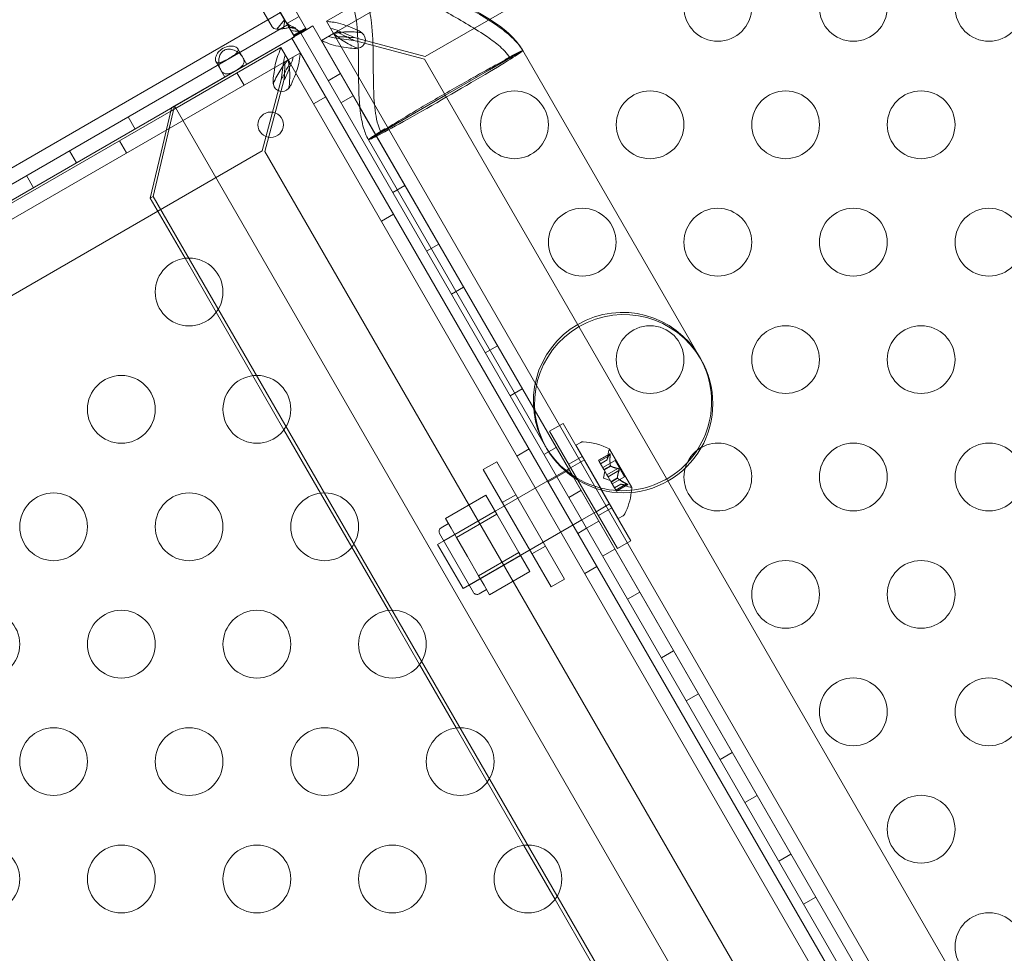
# Model space of a CAD drawing. Extents: x -235 to 501, y 0 to 483.
# Drawn here: x 88 to 96, y 250 to 257 of the extents above; entities that cross this region are included whole.
import ezdxf

# ---------------------------------------------------------------- set-up
doc = ezdxf.new("R2010")
doc.units = 0
doc.header["$MEASUREMENT"] = 0

# ---------------------------------------------------------------- blocks, each defined once
blk = doc.blocks.new('new block')
at = {"color": 0, "linetype": 'Continuous', "lineweight": 0}
for p, q in [((90.2212, 257.0198), (77.1754, 279.6159)), ((77.2655, 279.6679), (90.3113, 257.0718)), ((90.3806, 256.9558), (77.2672, 279.6689)), ((102.5825, 263.8454), (90.675, 256.9706)), ((102.3929, 263.1744), (91.351, 256.7993)), ((90.1741, 257.5214), (90.4707, 257.0078)), ((90.623, 257.0607), (90.8192, 257.174)), ((69.4987, 245.1243), (90.2833, 257.1243)), ((90.3831, 256.9515), (90.2833, 257.1243)), ((90.3302, 257.0431), (90.4202, 257.0951)), ((90.3353, 257.0343), (69.5507, 245.0343)), ((90.3116, 257.0717), (90.2555, 257.003)), ((90.3144, 257.0676), (90.3057, 257.0066)), ((90.3215, 257.0564), (90.3539, 257.0151)), ((90.3317, 257.0391), (90.3873, 257.0148)), ((90.4319, 256.9736), (90.522, 257.0256)), ((90.522, 257.0256), (90.8688, 256.425)), ((90.6228, 257.0606), (90.623, 257.0607)), ((90.6748, 256.9705), (90.6228, 257.0606)), ((90.3429, 257.0198), (90.3566, 257.015)), ((90.3566, 257.015), (90.4023, 256.9989)), ((90.3593, 256.9917), (90.4295, 256.9814)), ((90.3801, 256.9567), (90.4702, 257.0087)), ((90.4202, 256.9787), (90.3806, 256.9558)), ((90.3806, 256.9558), (90.3831, 256.9515)), ((90.3831, 256.9515), (90.4493, 256.9897)), ((90.3873, 256.9442), (90.3831, 256.9515)), ((90.4319, 256.9736), (90.3857, 256.947)), ((90.4259, 256.982), (90.4202, 256.9787)), ((90.4707, 257.0078), (90.4259, 256.982)), ((90.4263, 256.9878), (90.4311, 256.9888)), ((102.4319, 236.189), (90.4319, 256.9736)), ((102.4319, 236.189), (90.4319, 256.9736)), ((90.4493, 256.9897), (90.4621, 256.9971)), ((90.4621, 256.9971), (90.4731, 257.0035)), ((90.4731, 257.0035), (90.4707, 257.0078)), ((90.6745, 256.9694), (90.5845, 256.9174)), ((90.6752, 256.9698), (90.6745, 256.9694)), ((90.6745, 256.9694), (90.6746, 256.9692)), ((90.6746, 256.9692), (102.5494, 236.4014)), ((90.675, 256.9706), (90.6748, 256.9705)), ((90.6748, 256.9705), (90.6752, 256.9698)), ((90.7009, 256.9846), (90.6752, 256.9698)), ((90.6752, 256.9698), (90.69, 256.9441)), ((69.6027, 244.9442), (90.3873, 256.9442)), ((90.3672, 256.9363), (89.5012, 256.4363)), ((90.3857, 256.947), (90.3672, 256.9363)), ((90.3672, 256.9363), (102.3672, 236.1517)), ((90.5845, 256.9174), (90.5844, 256.9174)), ((90.5846, 256.9172), (90.5844, 256.9174)), ((102.4594, 236.3494), (90.5846, 256.9172)), ((90.8234, 256.9195), (90.8551, 256.911)), ((90.8541, 256.9324), (90.8287, 256.9393)), ((91.351, 256.7993), (90.8541, 256.9324)), ((90.8551, 256.911), (91.3457, 256.7796)), ((89.4727, 256.3966), (90.2863, 256.8663)), ((89.9683, 256.8575), (90.005, 256.7938)), ((90.2863, 256.8663), (90.2865, 256.8664)), ((90.3385, 256.7764), (90.2865, 256.8664)), ((90.3396, 256.7761), (90.4297, 256.8281)), ((90.4297, 256.8281), (90.4298, 256.8279)), ((90.4298, 256.8279), (102.3046, 236.2601)), ((92.0707, 256.8435), (91.8257, 256.702)), ((93.3844, 254.5681), (92.0707, 256.8435)), ((90.3383, 256.7762), (69.7705, 244.9014)), ((89.8059, 256.7638), (89.8427, 256.7001)), ((90.0355, 256.7411), (90.005, 256.7938)), ((90.3396, 256.7761), (90.3132, 256.7609)), ((90.3385, 256.7764), (90.3383, 256.7762)), ((90.3537, 256.75), (90.3385, 256.7764)), ((90.3397, 256.7759), (90.3396, 256.7761)), ((102.2146, 236.2081), (90.3397, 256.7759)), ((91.3457, 256.7796), (102.7208, 237.0774)), ((89.8731, 256.6473), (89.8427, 256.7)), ((90.0137, 256.5888), (89.9617, 256.6789)), ((90.635, 256.6218), (90.7251, 256.6738)), ((91.8257, 256.702), (91.5013, 256.5147)), ((90.2886, 256.6275), (90.1487, 256.1052)), ((90.1684, 256.0999), (90.3084, 256.6222)), ((91.5013, 256.5147), (91.1769, 256.3275)), ((90.5271, 256.4513), (90.6172, 256.5033)), ((90.7288, 256.4594), (90.8189, 256.5114)), ((69.7185, 244.9915), (89.4727, 256.3966)), ((89.5012, 256.4363), (89.3443, 255.7683)), ((89.4137, 256.1455), (89.478, 256.4192)), ((89.478, 256.4192), (89.479, 256.4235)), ((89.5012, 256.4363), (89.479, 256.4235)), ((89.5012, 256.4363), (101.5012, 235.6517)), ((90.8688, 256.425), (92.4441, 253.6965)), ((89.2115, 256.2653), (89.1595, 256.3554)), ((91.1769, 256.3275), (90.9319, 256.186)), ((89.1477, 256.0888), (89.0957, 256.1789)), ((90.9319, 256.186), (92.2456, 253.9106)), ((90.1487, 256.1052), (70.4465, 244.7301)), ((88.7785, 256.0153), (88.7265, 256.1054)), ((89.3221, 255.7556), (89.4137, 256.1455)), ((101.5435, 236.3977), (90.1684, 256.0999)), ((88.4615, 255.8323), (88.4095, 255.9224)), ((91.1108, 255.7978), (91.2008, 255.8498)), ((89.3443, 255.7683), (89.3221, 255.7556)), ((89.3221, 255.7556), (89.5785, 255.3115)), ((100.8443, 235.8497), (89.3443, 255.7683)), ((91.0271, 255.5852), (91.1172, 255.6372)), ((91.3608, 255.3648), (91.4508, 255.4168)), ((89.5785, 255.3115), (89.8085, 254.9132)), ((91.5438, 255.0478), (91.6338, 255.0998)), ((89.8085, 254.9132), (90.0785, 254.4454)), ((91.7938, 254.6148), (91.8838, 254.6668)), ((90.0785, 254.4454), (90.3085, 254.0471)), ((91.9768, 254.2978), (92.0669, 254.3498)), ((90.3085, 254.0471), (90.5785, 253.5794)), ((92.2687, 254.0363), (92.3683, 254.0938)), ((92.3683, 254.0938), (92.6521, 253.6024)), ((92.4772, 253.6753), (92.2687, 254.0363)), ((92.0271, 253.8532), (92.1172, 253.9052)), ((92.2268, 253.8648), (92.3169, 253.9168)), ((92.4978, 253.954), (92.4624, 253.9336)), ((92.4624, 253.9336), (92.6539, 253.6019)), ((92.874, 253.6215), (92.7105, 253.9047)), ((92.3184, 253.7061), (92.5249, 253.8253)), ((92.4094, 253.7927), (92.5089, 253.8502)), ((92.6292, 253.8216), (92.7125, 253.8697)), ((92.7105, 253.867), (92.6299, 253.8204)), ((92.7148, 253.8595), (92.6342, 253.8129)), ((92.6918, 253.8246), (92.6436, 253.7967)), ((92.6437, 253.7966), (92.6918, 253.8244)), ((92.6918, 253.8244), (92.7033, 253.883)), ((91.7789, 253.7535), (91.8785, 253.811)), ((91.7789, 253.7535), (92.2789, 252.8875)), ((92.3785, 252.945), (91.8785, 253.811)), ((92.6292, 253.8216), (92.6336, 253.814)), ((92.6682, 253.754), (92.6336, 253.814)), ((92.6605, 253.7674), (92.7523, 253.8203)), ((92.67, 253.751), (92.6682, 253.754)), ((92.7171, 253.7808), (92.6689, 253.753)), ((92.7183, 253.7788), (92.67, 253.751)), ((92.7715, 253.7612), (92.691, 253.7147)), ((92.7523, 253.8203), (92.8218, 253.6999)), ((91.4424, 253.2003), (92.3184, 253.7061)), ((92.2578, 253.6616), (92.3225, 253.699)), ((92.3184, 253.7061), (92.3184, 253.7061)), ((92.3225, 253.699), (92.4126, 253.751)), ((92.3226, 253.6989), (92.4126, 253.7509)), ((92.4441, 253.6965), (102.522, 236.241)), ((92.6655, 253.69), (92.6755, 253.7414)), ((92.6655, 253.69), (92.715, 253.673)), ((92.691, 253.7147), (92.67, 253.751)), ((92.691, 253.7147), (92.6993, 253.7003)), ((92.7202, 253.6641), (92.6993, 253.7003)), ((92.7802, 253.7462), (92.6996, 253.6997)), ((92.7688, 253.6913), (92.7206, 253.6634)), ((92.77, 253.6893), (92.7217, 253.6614)), ((92.73, 253.647), (92.8218, 253.6999)), ((92.7687, 253.1703), (92.4772, 253.6753)), ((92.7217, 253.6614), (92.7202, 253.6641)), ((92.7563, 253.6014), (92.7217, 253.6614)), ((92.7469, 253.6178), (92.795, 253.6456)), ((92.7953, 253.6455), (92.747, 253.6176)), ((92.8369, 253.648), (92.7563, 253.6014)), ((92.8413, 253.6405), (92.7607, 253.5939)), ((92.7613, 253.5928), (92.8446, 253.6408)), ((92.795, 253.6456), (92.8515, 253.6262)), ((90.5785, 253.5794), (90.8085, 253.1811)), ((91.7981, 253.5642), (91.5004, 253.3923)), ((91.8793, 253.4236), (91.7981, 253.5642)), ((91.9195, 253.5099), (92.0191, 253.5674)), ((92.4098, 253.5478), (92.4999, 253.5998)), ((92.6521, 253.6024), (92.8683, 253.2278)), ((92.6539, 253.6019), (92.7749, 253.3923)), ((92.7563, 253.6014), (92.7613, 253.5928)), ((92.6116, 253.4424), (92.7112, 253.4999)), ((92.6281, 253.4138), (92.7277, 253.4713)), ((92.7112, 253.4999), (92.7124, 253.5006)), ((91.8667, 253.4453), (91.4878, 253.2266)), ((91.5004, 253.3923), (91.541, 253.322)), ((91.8793, 253.4236), (91.5816, 253.2517)), ((92.0417, 253.1423), (91.8793, 253.4236)), ((92.5059, 253.3813), (92.596, 253.4333)), ((92.596, 253.4333), (92.6116, 253.4424)), ((92.8103, 253.4127), (92.7749, 253.3923)), ((91.5221, 253.3546), (91.468, 253.3234)), ((91.541, 253.322), (91.5816, 253.2517)), ((91.6299, 252.8756), (92.5059, 253.3813)), ((92.4766, 253.2827), (92.5413, 253.3201)), ((92.5059, 253.3813), (92.5059, 253.3813)), ((92.5413, 253.32), (92.6314, 253.372)), ((91.7066, 252.8477), (91.4566, 253.2807)), ((91.5816, 253.2517), (91.6628, 253.1111)), ((90.8085, 253.1811), (91.0785, 252.7134)), ((91.4424, 253.2003), (91.6299, 252.8756)), ((92.1382, 253.131), (92.2378, 253.1885)), ((92.7687, 253.1703), (92.8683, 253.2278)), ((91.6628, 253.1111), (91.744, 252.9704)), ((92.0542, 253.1206), (91.6753, 252.9018)), ((92.0417, 253.1423), (91.744, 252.9704)), ((92.1228, 253.0017), (92.0417, 253.1423)), ((92.6598, 253.1148), (92.7499, 253.1668)), ((92.5271, 252.9872), (92.6172, 253.0392)), ((91.744, 252.9704), (91.7846, 252.9001)), ((92.1228, 253.0017), (91.8252, 252.8298)), ((91.7846, 252.9001), (91.8252, 252.8298)), ((92.2789, 252.8875), (92.3785, 252.945)), ((91.8034, 252.8675), (91.7493, 252.8362)), ((92.8428, 252.7978), (92.9329, 252.8498)), ((91.0785, 252.7134), (91.3085, 252.3151)), ((93.0928, 252.3648), (93.1829, 252.4168)), ((91.3085, 252.3151), (91.5785, 251.8474)), ((93.2758, 252.0478), (93.3659, 252.0998)), ((91.5785, 251.8474), (91.8085, 251.4491)), ((93.5258, 251.6148), (93.6159, 251.6668)), ((91.8085, 251.4491), (92.0785, 250.9813)), ((93.7088, 251.2978), (93.7989, 251.3498)), ((92.0785, 250.9813), (92.3085, 250.583)), ((93.9588, 250.8648), (94.0489, 250.9168)), ((92.3085, 250.583), (92.5785, 250.1153)), ((94.1419, 250.5478), (94.2319, 250.5998))]:
    blk.add_line(p, q, dxfattribs=at)
for centre, radius in [((93.5094, 257.1626), 0.25), ((94.5094, 257.1626), 0.25), ((95.5094, 257.1626), 0.25), ((92.0094, 256.2966), 0.25), ((93.0094, 256.2966), 0.25), ((94.0094, 256.2966), 0.25), ((95.0094, 256.2966), 0.25), ((90.2106, 256.2968), 0.0938), ((92.5094, 255.4305), 0.25), ((93.5094, 255.4305), 0.25), ((94.5094, 255.4305), 0.25), ((95.5094, 255.4305), 0.25), ((89.6086, 255.0633), 0.25), ((93.0094, 254.5645), 0.25), ((94.0094, 254.5645), 0.25), ((95.0094, 254.5645), 0.25), ((89.1086, 254.1973), 0.25), ((90.1086, 254.1973), 0.25), ((94.5094, 253.6985), 0.25), ((95.5094, 253.6985), 0.25), ((88.6086, 253.3312), 0.25), ((89.6086, 253.3312), 0.25), ((90.6086, 253.3312), 0.25), ((94.0094, 252.8325), 0.25), ((95.0094, 252.8325), 0.25), ((88.1086, 252.4652), 0.25), ((89.1086, 252.4652), 0.25), ((90.1086, 252.4652), 0.25), ((91.1086, 252.4652), 0.25), ((94.5094, 251.9664), 0.25), ((95.5094, 251.9664), 0.25), ((88.6086, 251.5992), 0.25), ((89.6086, 251.5992), 0.25), ((90.6086, 251.5992), 0.25), ((91.6086, 251.5992), 0.25), ((95.0094, 251.1004), 0.25), ((88.1086, 250.7332), 0.25), ((89.1086, 250.7332), 0.25), ((90.1086, 250.7332), 0.25), ((91.1086, 250.7332), 0.25), ((92.1086, 250.7332), 0.25), ((95.5094, 250.2344), 0.25)]:
    blk.add_circle(centre, radius, dxfattribs=at)
for centre, radius, start, end in [((90.8465, 256.9239), 0.0625, -80.4819, 50.78609), ((90.293, 256.6044), 0.0625, 189.21393, 320.78609), ((92.8059, 254.2551), 0.6575, 390.00001, 570.00001), ((92.815, 254.2393), 0.6575, 30.00001, 210.00001), ((92.815, 254.2393), 0.6575, 210.00001, 30.00001), ((92.5134, 253.9269), 0.0313, 86.87029, 120.00001), ((92.4887, 253.4738), 0.4851, 62.92609, 86.87029), ((92.7646, 253.871), 0.0625, 150.00319, 168.9292), ((92.7083, 253.9035), 0.0025, 30.00001, 63.12309), ((92.7083, 253.9035), 0.0025, 330.00319, 30.00001), ((93.5094, 253.6985), 0.25, 165.16339, 119.0048), ((93.5094, 253.6985), 0.25, 120.00001, 165.16339), ((93.5094, 253.6985), 0.25, 119.0048, 120.00001), ((92.8718, 253.6853), 0.0625, 251.07083, 269.99684), ((92.3899, 253.6449), 0.4851, 352.8141, 357.07394), ((92.8718, 253.6203), 0.0025, 30.00001, 89.99684), ((92.8718, 253.6203), 0.0025, 356.87693, 30.00001), ((92.3899, 253.6449), 0.4851, 333.12974, 352.8141), ((92.7947, 253.4398), 0.0313, 300.00001, 333.12974), ((91.4836, 253.2963), 0.0313, 120.00001, 210.00001), ((91.7336, 252.8633), 0.0313, 210.00001, 300.00001)]:
    blk.add_arc(centre, radius, start, end, dxfattribs=at)
at = {"color": 0, "linetype": 'Continuous', "lineweight": 0, "extrusion": (0, 0, -1)}
for centre, major_axis, ratio, start_param, end_param in [((90.3122, 257.0723), (-0.000866, -0.0005), 0.500467, -0.647763, 0), ((91.5013, 256.5147), (0.5694, 0.3288), 0.022593, 0, 3.141593), ((91.5013, 256.5147), (0.5694, 0.3288), 0.022593, -0.680976, 0), ((91.5013, 256.5147), (-0.5694, -0.3288), 0.022593, 0, 0.680976)]:
    blk.add_ellipse(centre, major_axis=major_axis, ratio=ratio, start_param=start_param, end_param=end_param, dxfattribs=at)
at = {"color": 0, "linetype": 'Continuous', "lineweight": 0}
blk.add_ellipse((90.3122, 257.0723), major_axis=(-0.0909, -0.0525), ratio=0.500467, start_param=0, end_param=0.647763, dxfattribs=at)
for points, knots in [([(91.2178, 257.5057), (91.2178, 257.5057), (91.2178, 257.5057), (91.2179, 257.5056), (91.218, 257.5054), (91.2182, 257.505), (91.2184, 257.5047), (91.2199, 257.5022), (91.2212, 257.4999), (91.2253, 257.4933), (91.2282, 257.4889), (91.2549, 257.4501), (91.2847, 257.4197), (91.3791, 257.3371), (91.4499, 257.2914), (91.7151, 257.1291), (91.957, 257.0405), (92.0707, 256.8435)], [0, 0, 0, 0, 0.000061, 0.000061, 0.000549, 0.000549, 0.001526, 0.001526, 0.009339, 0.009339, 0.024968, 0.024968, 0.150706, 0.150706, 0.401225, 0.401225, 1.083568, 1.083568, 1.083568, 1.083568]), ([(91.1234, 257.4513), (91.1234, 257.4513), (91.1234, 257.4513), (91.1234, 257.4512), (91.1234, 257.4512), (91.1234, 257.4512), (91.1234, 257.4512), (91.1234, 257.4512), (91.1234, 257.4512), (91.1235, 257.4511), (91.1235, 257.4511), (91.1236, 257.4509), (91.1237, 257.4508), (91.1239, 257.4504), (91.124, 257.4502), (91.1244, 257.4495), (91.1247, 257.4491), (91.1255, 257.4477), (91.126, 257.4468), (91.128, 257.4434), (91.1295, 257.441), (91.1394, 257.4253), (91.1484, 257.4125), (91.2472, 257.2854), (91.3772, 257.2067), (91.601, 257.0728), (91.7022, 257.0171), (91.8297, 256.9311), (91.861, 256.9085), (91.923, 256.8563), (91.955, 256.8259), (91.9763, 256.789)], [0, 0, 0, 0, 0.000016, 0.000016, 0.000028, 0.000028, 0.000052, 0.000052, 0.000101, 0.000101, 0.000296, 0.000296, 0.000687, 0.000687, 0.001468, 0.001468, 0.003031, 0.003031, 0.006156, 0.006156, 0.014911, 0.014911, 0.06166, 0.06166, 0.497891, 0.497891, 0.843885, 0.843885, 0.959291, 0.959291, 1.087171, 1.087171, 1.087171, 1.087171]), ([(91.3005, 257.4062), (91.3386, 257.3708), (91.3807, 257.3396), (91.4873, 257.2671), (91.5535, 257.2279), (91.7089, 257.1367), (91.7989, 257.0854), (91.9206, 256.9999), (91.9568, 256.9722), (92.0208, 256.9123), (92.0496, 256.8801), (92.0707, 256.8435)], [0.1297721, 0.1297721, 0.1297721, 0.1297721, 0.2858933, 0.2858933, 0.5163401, 0.5163401, 0.8264423, 0.8264423, 0.9625098, 0.9625098, 1.0892806, 1.0892806, 1.0892806, 1.0892806]), ([(90.9319, 256.186), (90.9159, 256.2136), (90.9044, 256.2438), (90.884, 256.3146), (90.8768, 256.3561), (90.8618, 256.4804), (90.8599, 256.564), (90.8575, 256.7693), (90.8599, 256.8917), (90.8418, 257.0797), (90.8314, 257.1473), (90.8033, 257.2185), (90.7995, 257.2272), (90.7922, 257.2422), (90.7889, 257.2486), (90.7852, 257.255), (90.785, 257.2553), (90.7848, 257.2557), (90.7848, 257.2557), (90.7848, 257.2558)], [0, 0, 0, 0, 0.095645, 0.095645, 0.221072, 0.221072, 0.471106, 0.471106, 0.837036, 0.837036, 1.037895, 1.037895, 1.066468, 1.066468, 1.087894, 1.087894, 1.088898, 1.088898, 1.089046, 1.089046, 1.089046, 1.089046]), ([(91.0263, 256.2405), (91.0162, 256.2579), (91.0088, 256.2769), (90.9942, 256.3238), (90.9884, 256.3523), (90.9747, 256.442), (90.9714, 256.504), (90.9647, 256.7268), (90.9724, 256.8888), (90.9479, 257.1026), (90.9386, 257.1564), (90.9158, 257.2306), (90.9076, 257.2527), (90.8948, 257.2806), (90.8917, 257.287), (90.886, 257.2981), (90.8834, 257.3028), (90.8803, 257.3083), (90.8798, 257.3092), (90.8793, 257.3101), (90.8793, 257.3101), (90.8792, 257.3102), (90.8792, 257.3102), (90.8792, 257.3102), (90.8792, 257.3102), (90.8792, 257.3103)], [0, 0, 0, 0, 0.06038, 0.06038, 0.147239, 0.147239, 0.332681, 0.332681, 0.816002, 0.816002, 0.978359, 0.978359, 1.048796, 1.048796, 1.070191, 1.070191, 1.086236, 1.086236, 1.089244, 1.089244, 1.089385, 1.089385, 1.089478, 1.089478, 1.089502, 1.089502, 1.089502, 1.089502]), ([(91.0263, 256.2405), (91.0162, 256.2579), (91.0088, 256.2769), (90.9942, 256.3238), (90.9884, 256.3523), (90.9747, 256.442), (90.9714, 256.504), (90.9647, 256.7268), (90.9724, 256.8888), (90.9479, 257.1026), (90.9386, 257.1564), (90.9158, 257.2306), (90.9076, 257.2527), (90.8948, 257.2806), (90.8917, 257.287), (90.886, 257.2981), (90.8834, 257.3028), (90.8803, 257.3083), (90.8798, 257.3092), (90.8793, 257.3101), (90.8793, 257.3101), (90.8792, 257.3102), (90.8792, 257.3102), (90.8792, 257.3102), (90.8792, 257.3102), (90.8792, 257.3103)], [0, 0, 0, 0, 0.06038, 0.06038, 0.147239, 0.147239, 0.332681, 0.332681, 0.816002, 0.816002, 0.978359, 0.978359, 1.048796, 1.048796, 1.070191, 1.070191, 1.086236, 1.086236, 1.089244, 1.089244, 1.089385, 1.089385, 1.089478, 1.089478, 1.089502, 1.089502, 1.089502, 1.089502]), ([(90.3144, 257.0676), (90.314, 257.0683), (90.3135, 257.0689), (90.3125, 257.0703), (90.3121, 257.071), (90.3116, 257.0717)], [0, 0, 0, 0, 0.00702084, 0.00702084, 0.01404171, 0.01404171, 0.01404171, 0.01404171]), ([(90.3215, 257.0564), (90.3203, 257.0582), (90.3191, 257.0601), (90.3168, 257.0639), (90.3156, 257.0657), (90.3144, 257.0676)], [0, 0, 0, 0, 0.01942318, 0.01942318, 0.03884653, 0.03884653, 0.03884653, 0.03884653]), ([(90.3317, 257.0391), (90.33, 257.042), (90.3283, 257.0449), (90.3249, 257.0506), (90.3232, 257.0535), (90.3215, 257.0564)], [0, 0, 0, 0, 0.02951761, 0.02951761, 0.05903564, 0.05903564, 0.05903564, 0.05903564]), ([(90.3243, 257.0527), (90.3299, 257.0457), (90.3369, 257.0395), (90.3489, 257.032), (90.3531, 257.0298), (90.3576, 257.0278)], [0, 0, 0, 0, 0.03085154, 0.03085154, 0.0462651, 0.0462651, 0.0462651, 0.0462651]), ([(90.3429, 257.0198), (90.3411, 257.023), (90.3392, 257.0263), (90.3355, 257.0327), (90.3336, 257.0359), (90.3317, 257.0391)], [0, 0, 0, 0, 0.03270208, 0.03270208, 0.06540538, 0.06540538, 0.06540538, 0.06540538]), ([(90.623, 257.0607), (90.6238, 257.0612), (90.628, 257.0604), (90.647, 257.0566), (90.6629, 257.0542), (90.6691, 257.0536)], [0, 0, 0, 0, 0.149754, 0.149754, 0.3741363, 0.3741363, 0.3741363, 0.3741363]), ([(90.6691, 257.0536), (90.6826, 257.0523), (90.6969, 257.0498), (90.7341, 257.0407), (90.7578, 257.0329), (90.8044, 257.0151), (90.8269, 257.0055), (90.8499, 256.9954)], [0, 0, 0, 0, 0.1446298, 0.1446298, 0.3618504, 0.3618504, 0.5551182, 0.5551182, 0.5551182, 0.5551182]), ([(90.2555, 257.003), (90.2628, 257.0019), (90.2708, 257.0017), (90.2878, 257.0029), (90.2966, 257.0044), (90.3057, 257.0066)], [0, 0, 0, 0, 0.073509, 0.073509, 0.147018, 0.147018, 0.147018, 0.147018]), ([(90.3057, 257.0066), (90.3138, 257.0071), (90.322, 257.0081), (90.3382, 257.011), (90.3462, 257.0129), (90.3539, 257.0151)], [0, 0, 0, 0, 0.0627509, 0.0627509, 0.1255019, 0.1255019, 0.1255019, 0.1255019]), ([(90.3593, 256.9917), (90.3566, 256.9964), (90.3539, 257.0011), (90.3497, 257.0082), (90.3482, 257.0107), (90.3468, 257.0132)], [0, 0, 0, 0, 0.04783684, 0.04783684, 0.07312386, 0.07312386, 0.07312386, 0.07312386]), ([(90.3539, 257.0151), (90.3597, 257.0148), (90.3655, 257.0147), (90.3766, 257.0146), (90.3821, 257.0147), (90.3873, 257.0148)], [0, 0, 0, 0, 0.04779183, 0.04779183, 0.09558366, 0.09558366, 0.09558366, 0.09558366]), ([(90.3689, 256.9758), (90.3673, 256.9784), (90.3657, 256.9811), (90.3625, 256.9864), (90.3609, 256.989), (90.3593, 256.9917)], [0, 0, 0, 0, 0.02744624, 0.02744624, 0.05489267, 0.05489267, 0.05489267, 0.05489267]), ([(90.3806, 256.9558), (90.3787, 256.9591), (90.3767, 256.9625), (90.3728, 256.9691), (90.3708, 256.9725), (90.3689, 256.9758)], [0, 0, 0, 0, 0.03451421, 0.03451421, 0.06902849, 0.06902849, 0.06902849, 0.06902849]), ([(90.3873, 257.0148), (90.3898, 257.0122), (90.3923, 257.0095), (90.3973, 257.0042), (90.3998, 257.0015), (90.4023, 256.9989)], [0, 0, 0, 0, 0.03340076, 0.03340076, 0.0668015, 0.0668015, 0.0668015, 0.0668015]), ([(90.3903, 256.9872), (90.3966, 256.9862), (90.4031, 256.986), (90.4154, 256.9864), (90.4213, 256.9871), (90.4282, 256.9883), (90.4297, 256.9885), (90.4311, 256.9888)], [0, 0, 0, 0, 0.01914202, 0.01914202, 0.03771816, 0.03771816, 0.04296574, 0.04296574, 0.04296574, 0.04296574]), ([(90.4023, 256.9989), (90.407, 256.9959), (90.4116, 256.993), (90.4206, 256.9872), (90.4251, 256.9843), (90.4295, 256.9814)], [0, 0, 0, 0, 0.0523773, 0.0523773, 0.1047546, 0.1047546, 0.1047546, 0.1047546]), ([(90.4263, 256.9878), (90.4312, 256.9889), (90.4356, 256.9901), (90.4424, 256.9924), (90.4451, 256.9935), (90.4486, 256.9951), (90.4496, 256.9956), (90.4498, 256.9957), (90.4498, 256.9957), (90.4498, 256.9957)], [0, 0, 0, 0, 0.01797103, 0.01797103, 0.03517292, 0.03517292, 0.0523187, 0.0523187, 0.05396385, 0.05396385, 0.05396385, 0.05396385]), ([(90.4295, 256.9814), (90.4355, 256.9836), (90.441, 256.9859), (90.4507, 256.9903), (90.4549, 256.9925), (90.4585, 256.9946)], [0, 0, 0, 0, 0.0631637, 0.0631637, 0.1263274, 0.1263274, 0.1263274, 0.1263274]), ([(90.4585, 256.9946), (90.4631, 256.9977), (90.4665, 257.0005), (90.4706, 257.005), (90.4712, 257.0068), (90.4707, 257.0078)], [0, 0, 0, 0, 0.0848204, 0.0848204, 0.1696408, 0.1696408, 0.1696408, 0.1696408]), ([(90.6372, 256.9479), (90.6504, 256.9442), (90.6645, 256.941), (90.7013, 256.9339), (90.7247, 256.9305), (90.7733, 256.9246), (90.7983, 256.9221), (90.8234, 256.9195)], [0, 0, 0, 0, 0.1279293, 0.1279293, 0.3200145, 0.3200145, 0.5121004, 0.5121004, 0.5121004, 0.5121004]), ([(90.8287, 256.9393), (90.8133, 256.9461), (90.7981, 256.953), (90.7601, 256.9697), (90.7377, 256.9792), (90.6942, 256.9957), (90.6732, 257.0027), (90.6533, 257.0078)], [0, 0, 0, 0, 0.1279293, 0.1279293, 0.3200145, 0.3200145, 0.5121004, 0.5121004, 0.5121004, 0.5121004]), ([(90.6746, 256.9692), (90.675, 256.9686), (90.6765, 256.9673), (90.6817, 256.9635), (90.6852, 256.9609), (90.6957, 256.9531), (90.7022, 256.9478), (90.7054, 256.945)], [0, 0, 0, 0, 0.0539862, 0.0539862, 0.1094544, 0.1094544, 0.1955307, 0.1955307, 0.1955307, 0.1955307]), ([(90.7138, 256.9762), (90.7085, 256.9752), (90.6971, 256.9735), (90.6842, 256.972), (90.6811, 256.9717), (90.6768, 256.9712), (90.6755, 256.9709), (90.675, 256.9706)], [0, 0, 0, 0, 0.04684094, 0.04684094, 0.06552184, 0.06552184, 0.08288703, 0.08288703, 0.08288703, 0.08288703]), ([(90.7735, 256.9435), (90.7688, 256.9458), (90.7641, 256.9482), (90.7387, 256.9613), (90.7191, 256.9724), (90.7009, 256.9846)], [0.1416776, 0.1416776, 0.1416776, 0.1416776, 0.1824487, 0.1824487, 0.3648974, 0.3648974, 0.3648974, 0.3648974]), ([(90.8511, 256.9795), (90.8428, 256.9801), (90.8344, 256.9807), (90.8063, 256.9821), (90.7869, 256.9825), (90.7493, 256.9811), (90.7312, 256.9794), (90.7138, 256.9762)], [0.0381523, 0.0381523, 0.0381523, 0.0381523, 0.1028866, 0.1028866, 0.2574126, 0.2574126, 0.4119394, 0.4119394, 0.4119394, 0.4119394]), ([(90.8584, 256.9916), (90.861, 256.9905), (90.8665, 256.9879), (90.8793, 256.9788), (90.8836, 256.9746), (90.886, 256.9723)], [0, 0, 0, 0, 0.02160138, 0.02160138, 0.04103073, 0.04103073, 0.04103073, 0.04103073]), ([(90.886, 256.9723), (90.8844, 256.9733), (90.8814, 256.9749), (90.8724, 256.9778), (90.8682, 256.9782), (90.866, 256.9784)], [0, 0, 0, 0, 0.01410036, 0.01410036, 0.02968549, 0.02968549, 0.02968549, 0.02968549]), ([(89.8059, 256.7638), (89.8041, 256.7668), (89.8028, 256.7707), (89.8018, 256.7807), (89.8022, 256.7864), (89.8053, 256.7999), (89.8085, 256.808), (89.8193, 256.8265), (89.8277, 256.8366), (89.8515, 256.857), (89.8673, 256.8659), (89.8965, 256.8755), (89.9091, 256.8775), (89.9309, 256.8772), (89.9399, 256.8756), (89.9531, 256.8708), (89.9582, 256.8681), (89.9656, 256.8617), (89.9681, 256.8584), (89.971, 256.8513), (89.9713, 256.8477), (89.97, 256.8406), (89.9686, 256.8372), (89.9665, 256.834)], [0, 0, 0, 0, 0.037575, 0.037575, 0.0785573, 0.0785573, 0.132871, 0.132871, 0.201886, 0.201886, 0.2884301, 0.2884301, 0.354633, 0.354633, 0.4113156, 0.4113156, 0.4542034, 0.4542034, 0.49116, 0.49116, 0.5279795, 0.5279795, 0.5625368, 0.5625368, 0.5625368, 0.5625368]), ([(90.628, 256.9003), (90.6224, 256.9029), (90.6077, 256.9087), (90.5896, 256.9148), (90.5855, 256.9162), (90.5847, 256.917)], [0, 0, 0, 0, 0.0660442, 0.0660442, 0.1087695, 0.1087695, 0.1087695, 0.1087695]), ([(90.823, 256.8593), (90.8042, 256.8613), (90.7858, 256.8634), (90.7407, 256.8695), (90.7151, 256.8738), (90.6679, 256.885), (90.6466, 256.8918), (90.628, 256.9003)], [0, 0, 0, 0, 0.1446298, 0.1446298, 0.3618504, 0.3618504, 0.579072, 0.579072, 0.579072, 0.579072]), ([(90.69, 256.9441), (90.7119, 256.9456), (90.7345, 256.9454), (90.763, 256.9441), (90.7683, 256.9438), (90.7735, 256.9435)], [0, 0, 0, 0, 0.1824487, 0.1824487, 0.2232198, 0.2232198, 0.2232198, 0.2232198]), ([(90.7054, 256.945), (90.7144, 256.9373), (90.7239, 256.9301), (90.7493, 256.9127), (90.7656, 256.903), (90.8, 256.8844), (90.8179, 256.8756), (90.8361, 256.8669)], [0, 0, 0, 0, 0.1028866, 0.1028866, 0.2574126, 0.2574126, 0.4119394, 0.4119394, 0.4119394, 0.4119394]), ([(89.8427, 256.7001), (89.8468, 256.6929), (89.8516, 256.6868), (89.8624, 256.6775), (89.8684, 256.6743), (89.8838, 256.6704), (89.8931, 256.6711), (89.9105, 256.6757), (89.9186, 256.6789), (89.9375, 256.6877), (89.9457, 256.6923), (89.9557, 256.698), (89.9631, 256.7023), (89.9775, 256.7118), (89.9828, 256.7156), (89.9929, 256.7236), (89.9975, 256.7279), (90.0069, 256.7386), (90.0109, 256.7454), (90.0152, 256.7617), (90.0145, 256.7711), (90.0074, 256.7914), (90.0005, 256.8024), (89.9824, 256.8221), (89.9721, 256.8308), (89.9481, 256.8453), (89.9354, 256.8505), (89.9127, 256.8553), (89.9024, 256.8559), (89.8832, 256.8531), (89.8746, 256.8502), (89.8618, 256.8428), (89.8574, 256.8394), (89.8494, 256.8317), (89.8458, 256.8274), (89.8379, 256.8154), (89.8342, 256.8072), (89.8285, 256.7882), (89.8269, 256.7766), (89.8267, 256.7526), (89.8282, 256.7411), (89.8322, 256.7248), (89.8339, 256.7193), (89.8379, 256.7091), (89.8402, 256.7044), (89.8427, 256.7001)], [0, 0, 0, 0, 0.08968, 0.08968, 0.180339, 0.180339, 0.301561, 0.301561, 0.393372, 0.393372, 0.499569, 0.499569, 0.598898, 0.598898, 0.665716, 0.665716, 0.740362, 0.740362, 0.853057, 0.853057, 0.988073, 0.988073, 1.135025, 1.135025, 1.262031, 1.262031, 1.387412, 1.387412, 1.485179, 1.485179, 1.572199, 1.572199, 1.625541, 1.625541, 1.678542, 1.678542, 1.764098, 1.764098, 1.871318, 1.871318, 1.97755, 1.97755, 2.035941, 2.035941, 2.094139, 2.094139, 2.094139, 2.094139]), ([(89.9665, 256.834), (89.9658, 256.833), (89.9651, 256.832), (89.9599, 256.8251), (89.9534, 256.8192), (89.9351, 256.8056), (89.9225, 256.7977), (89.8952, 256.7815), (89.8812, 256.7737), (89.8577, 256.7621), (89.8479, 256.7579), (89.8348, 256.7544), (89.8308, 256.7537), (89.8272, 256.7536)], [0.5625368, 0.5625368, 0.5625368, 0.5625368, 0.5729616, 0.5729616, 0.636578, 0.636578, 0.7192508, 0.7192508, 0.8047104, 0.8047104, 0.8755194, 0.8755194, 0.9107242, 0.9107242, 0.9107242, 0.9107242]), ([(90.2284, 256.6279), (90.2304, 256.6467), (90.2325, 256.6651), (90.2386, 256.7101), (90.2429, 256.7357), (90.2541, 256.783), (90.2609, 256.8043), (90.2694, 256.8229)], [0, 0, 0, 0, 0.1446298, 0.1446298, 0.3618504, 0.3618504, 0.579072, 0.579072, 0.579072, 0.579072]), ([(90.2694, 256.8229), (90.272, 256.8285), (90.2778, 256.8432), (90.284, 256.8617), (90.2855, 256.8658), (90.2863, 256.8663)], [0, 0, 0, 0, 0.0660442, 0.0660442, 0.1114006, 0.1114006, 0.1114006, 0.1114006]), ([(90.317, 256.8137), (90.3133, 256.8004), (90.3101, 256.7864), (90.303, 256.7496), (90.2996, 256.7262), (90.2937, 256.6775), (90.2912, 256.6526), (90.2886, 256.6275)], [0, 0, 0, 0, 0.1279293, 0.1279293, 0.3200145, 0.3200145, 0.5121004, 0.5121004, 0.5121004, 0.5121004]), ([(90.4298, 256.8279), (90.4303, 256.8271), (90.4295, 256.8228), (90.4257, 256.8039), (90.4233, 256.788), (90.4227, 256.7818)], [0, 0, 0, 0, 0.149754, 0.149754, 0.3741363, 0.3741363, 0.3741363, 0.3741363]), ([(90.8565, 256.8622), (90.8533, 256.8614), (90.8474, 256.86), (90.8318, 256.8585), (90.8258, 256.859), (90.823, 256.8593)], [0, 0, 0, 0, 0.02495386, 0.02495386, 0.05269733, 0.05269733, 0.05269733, 0.05269733]), ([(90.8361, 256.8669), (90.8381, 256.866), (90.842, 256.8643), (90.8512, 256.8622), (90.8546, 256.8622), (90.8565, 256.8622)], [0, 0, 0, 0, 0.0166304, 0.0166304, 0.03167646, 0.03167646, 0.03167646, 0.03167646]), ([(92.0707, 256.8435), (92.07, 256.8447), (92.0614, 256.8414), (92.0291, 256.8259), (92.0055, 256.8138), (91.964, 256.7917), (91.9519, 256.7852), (91.939, 256.7783)], [-0.6358842, -0.6358842, -0.6358842, -0.6358842, -0.4466152, -0.4466152, -0.2573219, -0.2573219, -0.1873599, -0.1873599, -0.1873599, -0.1873599]), ([(89.8272, 256.7536), (89.825, 256.7535), (89.8229, 256.7535), (89.8177, 256.7543), (89.8147, 256.7554), (89.8096, 256.7588), (89.8075, 256.761), (89.8059, 256.7638)], [0.91072424, 0.91072424, 0.91072424, 0.91072424, 0.93192115, 0.93192115, 0.96849365, 0.96849365, 1.00273775, 1.00273775, 1.00273775, 1.00273775]), ([(90.3141, 256.7454), (90.3065, 256.7365), (90.2992, 256.7269), (90.2818, 256.7016), (90.2721, 256.6853), (90.2535, 256.6508), (90.2447, 256.633), (90.236, 256.6147)], [0, 0, 0, 0, 0.1028866, 0.1028866, 0.2574126, 0.2574126, 0.4119394, 0.4119394, 0.4119394, 0.4119394]), ([(90.2886, 256.6275), (90.2988, 256.6492), (90.3089, 256.6706), (90.3304, 256.7121), (90.3415, 256.7318), (90.3537, 256.75)], [0, 0, 0, 0, 0.1824487, 0.1824487, 0.3648974, 0.3648974, 0.3648974, 0.3648974]), ([(90.3084, 256.6222), (90.3153, 256.6375), (90.3221, 256.6528), (90.3388, 256.6908), (90.3483, 256.7131), (90.3648, 256.7567), (90.3718, 256.7776), (90.3769, 256.7976)], [0, 0, 0, 0, 0.1279293, 0.1279293, 0.3200145, 0.3200145, 0.5121004, 0.5121004, 0.5121004, 0.5121004]), ([(90.3132, 256.7609), (90.3147, 256.739), (90.3145, 256.7164), (90.3123, 256.6697), (90.3104, 256.6461), (90.3084, 256.6222)], [0, 0, 0, 0, 0.1824487, 0.1824487, 0.3648974, 0.3648974, 0.3648974, 0.3648974]), ([(90.3383, 256.7762), (90.3377, 256.7759), (90.3364, 256.7744), (90.3326, 256.7692), (90.3301, 256.7657), (90.3222, 256.7552), (90.3169, 256.7487), (90.3141, 256.7454)], [0, 0, 0, 0, 0.0539862, 0.0539862, 0.1094544, 0.1094544, 0.1955307, 0.1955307, 0.1955307, 0.1955307]), ([(90.3453, 256.7371), (90.3443, 256.7423), (90.3426, 256.7538), (90.3411, 256.7667), (90.3408, 256.7698), (90.3403, 256.7741), (90.34, 256.7754), (90.3397, 256.7759)], [0, 0, 0, 0, 0.04684094, 0.04684094, 0.06552184, 0.06552184, 0.08288703, 0.08288703, 0.08288703, 0.08288703]), ([(90.3475, 256.5849), (90.3486, 256.5983), (90.3495, 256.6116), (90.3512, 256.6446), (90.3516, 256.6639), (90.3503, 256.7016), (90.3485, 256.7197), (90.3453, 256.7371)], [0, 0, 0, 0, 0.1028866, 0.1028866, 0.2574126, 0.2574126, 0.4119394, 0.4119394, 0.4119394, 0.4119394]), ([(90.4227, 256.7818), (90.4215, 256.7682), (90.4189, 256.754), (90.4098, 256.7167), (90.402, 256.6931), (90.3831, 256.6437), (90.3722, 256.6183), (90.3607, 256.5925)], [0, 0, 0, 0, 0.1446298, 0.1446298, 0.3618504, 0.3618504, 0.579072, 0.579072, 0.579072, 0.579072]), ([(91.7667, 256.6798), (91.8046, 256.7008), (91.8386, 256.7195), (91.8967, 256.7509), (91.9205, 256.7635), (91.9626, 256.7848), (91.9755, 256.7904), (91.9763, 256.789)], [-0.5305347, -0.5305347, -0.5305347, -0.5305347, -0.3723395, -0.3723395, -0.2141329, -0.2141329, 0, 0, 0, 0]), ([(91.4951, 256.5255), (91.5432, 256.5532), (91.5911, 256.5807), (91.6832, 256.633), (91.7269, 256.6576), (91.7667, 256.6798)], [-0.3330539, -0.3330539, -0.3330539, -0.3330539, -0.166522, -0.166522, 0, 0, 0, 0]), ([(90.2313, 256.5944), (90.2305, 256.5976), (90.2291, 256.6035), (90.2276, 256.619), (90.2281, 256.6251), (90.2284, 256.6279)], [0, 0, 0, 0, 0.02495386, 0.02495386, 0.05269733, 0.05269733, 0.05269733, 0.05269733]), ([(90.236, 256.6147), (90.2351, 256.6128), (90.2334, 256.6089), (90.2313, 256.5996), (90.2313, 256.5963), (90.2313, 256.5944)], [0, 0, 0, 0, 0.0166304, 0.0166304, 0.03167646, 0.03167646, 0.03167646, 0.03167646]), ([(90.3607, 256.5925), (90.3596, 256.5899), (90.357, 256.5844), (90.3479, 256.5716), (90.3438, 256.5672), (90.3414, 256.5649)], [0, 0, 0, 0, 0.02160138, 0.02160138, 0.04103073, 0.04103073, 0.04103073, 0.04103073]), ([(90.3414, 256.5649), (90.3424, 256.5665), (90.3441, 256.5694), (90.3469, 256.5785), (90.3473, 256.5827), (90.3475, 256.5849)], [0, 0, 0, 0, 0.01410036, 0.01410036, 0.02968549, 0.02968549, 0.02968549, 0.02968549]), ([(91.2257, 256.3674), (91.2648, 256.3908), (91.3079, 256.4163), (91.3993, 256.47), (91.447, 256.4977), (91.4951, 256.5255)], [-0.3330496, -0.3330496, -0.3330496, -0.3330496, -0.1665297, -0.1665297, 0, 0, 0, 0]), ([(91.0263, 256.2405), (91.0257, 256.2415), (91.0317, 256.2463), (91.0564, 256.2633), (91.075, 256.2753), (91.1323, 256.3111), (91.1753, 256.3372), (91.2257, 256.3674)], [-0.5305013, -0.5305013, -0.5305013, -0.5305013, -0.3725369, -0.3725369, -0.2144898, -0.2144898, 0, 0, 0, 0]), ([(91.0542, 256.2674), (91.0538, 256.2671), (91.0533, 256.2669), (91.0191, 256.2458), (90.9918, 256.2286), (90.9444, 256.1977), (90.9309, 256.1877), (90.9319, 256.186)], [-0.4488749, -0.4488749, -0.4488749, -0.4488749, -0.4463135, -0.4463135, -0.2567154, -0.2567154, 0, 0, 0, 0]), ([(93.3753, 254.5839), (93.3796, 254.5764), (93.3837, 254.5689), (93.4271, 254.4865), (93.4517, 254.4048), (93.4684, 254.2379), (93.4609, 254.1544), (93.415, 253.9938), (93.3767, 253.9183), (93.2731, 253.7848), (93.2084, 253.7283), (93.1303, 253.6832), (93.126, 253.6808), (93.1217, 253.6784)], [-0.025815, -0.025815, -0.025815, -0.025815, 0, 0, 0.254046, 0.254046, 0.503756, 0.503756, 0.755466, 0.755466, 1.010894, 1.010894, 1.025756, 1.025756, 1.025756, 1.025756]), ([(93.1217, 253.6784), (93.0514, 253.64), (92.9747, 253.6146), (92.8122, 253.5923), (92.7277, 253.5969), (92.5656, 253.6375), (92.4895, 253.6728), (92.3534, 253.7707), (92.2949, 253.8328), (92.2452, 253.9116), (92.2408, 253.9189), (92.2365, 253.9264)], [1.025756, 1.025756, 1.025756, 1.025756, 1.266322, 1.266322, 1.518032, 1.518032, 1.767742, 1.767742, 2.021788, 2.021788, 2.047603, 2.047603, 2.047603, 2.047603]), ([(92.692, 253.8252), (92.6919, 253.8251), (92.6919, 253.825), (92.6919, 253.8248), (92.6919, 253.8247), (92.6918, 253.8246)], [0.006463967, 0.006463967, 0.006463967, 0.006463967, 0.007125803, 0.007125803, 0.007719964, 0.007719964, 0.007719964, 0.007719964]), ([(92.7105, 253.867), (92.7108, 253.8676), (92.7111, 253.8681), (92.7114, 253.8686), (92.7115, 253.8686), (92.7115, 253.8687)], [0.007300399, 0.007300399, 0.007300399, 0.007300399, 0.009949303, 0.009949303, 0.010414835, 0.010414835, 0.010414835, 0.010414835]), ([(92.7115, 253.8687), (92.7115, 253.8688), (92.7116, 253.8688), (92.712, 253.8693), (92.7124, 253.8696), (92.713, 253.8699), (92.7133, 253.8699), (92.7138, 253.8697), (92.7139, 253.8695), (92.7141, 253.8692), (92.7141, 253.8692), (92.7142, 253.8692), (92.7142, 253.8691), (92.7142, 253.8691), (92.7142, 253.8691), (92.7142, 253.8691), (92.7142, 253.8691), (92.7142, 253.8691), (92.7142, 253.869), (92.7143, 253.869), (92.7143, 253.869), (92.7144, 253.8687), (92.7145, 253.8684), (92.7147, 253.8677), (92.7148, 253.8672), (92.715, 253.866), (92.715, 253.8653), (92.715, 253.8639), (92.715, 253.8633), (92.715, 253.8626)], [0, 0, 0, 0, 0.00041176, 0.00041176, 0.00365422, 0.00365422, 0.00610875, 0.00610875, 0.00796436, 0.00796436, 0.00817423, 0.00817423, 0.00825796, 0.00825796, 0.00832097, 0.00832097, 0.00839048, 0.00839048, 0.00848722, 0.00848722, 0.00871815, 0.00871815, 0.01015814, 0.01015814, 0.01218673, 0.01218673, 0.01468858, 0.01468858, 0.01665151, 0.01665151, 0.01665151, 0.01665151]), ([(92.715, 253.8626), (92.715, 253.8628), (92.715, 253.8629), (92.715, 253.864), (92.715, 253.865), (92.7149, 253.8666), (92.7148, 253.8672), (92.7146, 253.8682), (92.7144, 253.8686), (92.7143, 253.869), (92.7143, 253.869), (92.7142, 253.869), (92.7142, 253.8691), (92.7142, 253.8691), (92.7142, 253.8691), (92.7142, 253.8691), (92.7142, 253.8691), (92.7142, 253.8691), (92.7142, 253.8692), (92.7141, 253.8692), (92.7141, 253.8692), (92.714, 253.8694), (92.7138, 253.8696), (92.7135, 253.8698), (92.7133, 253.8699), (92.7128, 253.8698), (92.7125, 253.8697), (92.7119, 253.8692), (92.7117, 253.869), (92.7115, 253.8687)], [0, 0, 0, 0, 0.00041106, 0.00041106, 0.0035373, 0.0035373, 0.00597776, 0.00597776, 0.00795862, 0.00795862, 0.008168, 0.008168, 0.00825376, 0.00825376, 0.00831721, 0.00831721, 0.00838612, 0.00838612, 0.00848005, 0.00848005, 0.00869554, 0.00869554, 0.01012717, 0.01012717, 0.01214334, 0.01214334, 0.01467282, 0.01467282, 0.01665013, 0.01665013, 0.01665013, 0.01665013]), ([(92.715, 253.8626), (92.715, 253.8625), (92.715, 253.8623), (92.715, 253.8618), (92.715, 253.8614), (92.715, 253.861)], [0.026417714, 0.026417714, 0.026417714, 0.026417714, 0.026883246, 0.026883246, 0.028070805, 0.028070805, 0.028070805, 0.028070805]), ([(92.7169, 253.7821), (92.7169, 253.7819), (92.7169, 253.7816), (92.7171, 253.7808), (92.7173, 253.7802), (92.7178, 253.7794), (92.718, 253.7791), (92.7183, 253.7788)], [0.006463967, 0.006463967, 0.006463967, 0.006463967, 0.007125803, 0.007125803, 0.009029787, 0.009029787, 0.010339612, 0.010339612, 0.010339612, 0.010339612]), ([(92.719, 253.7784), (92.7189, 253.7784), (92.7187, 253.7785), (92.7185, 253.7786), (92.7184, 253.7787), (92.7183, 253.7788)], [0.006463967, 0.006463967, 0.006463967, 0.006463967, 0.007125803, 0.007125803, 0.007719964, 0.007719964, 0.007719964, 0.007719964]), ([(92.7715, 253.7612), (92.7722, 253.7612), (92.7729, 253.761), (92.7736, 253.7608), (92.7738, 253.7607), (92.7739, 253.7607)], [0.007300399, 0.007300399, 0.007300399, 0.007300399, 0.009949303, 0.009949303, 0.010414835, 0.010414835, 0.010414835, 0.010414835]), ([(92.7739, 253.7607), (92.774, 253.7606), (92.7741, 253.7606), (92.7749, 253.7603), (92.7756, 253.7599), (92.7769, 253.759), (92.7775, 253.7585), (92.7785, 253.7574), (92.779, 253.7568), (92.7794, 253.7561), (92.7795, 253.7561), (92.7795, 253.756), (92.7795, 253.7559), (92.7796, 253.7559), (92.7796, 253.7559), (92.7796, 253.7558), (92.7796, 253.7558), (92.7796, 253.7558), (92.7796, 253.7557), (92.7797, 253.7557), (92.7797, 253.7556), (92.78, 253.7551), (92.7802, 253.7547), (92.7806, 253.7536), (92.7807, 253.753), (92.781, 253.7516), (92.7811, 253.7508), (92.7811, 253.7496), (92.781, 253.749), (92.7809, 253.7485)], [0, 0, 0, 0, 0.00041393, 0.00041393, 0.00331032, 0.00331032, 0.00567645, 0.00567645, 0.00794407, 0.00794407, 0.00816309, 0.00816309, 0.00825092, 0.00825092, 0.00831521, 0.00831521, 0.00838441, 0.00838441, 0.0084776, 0.0084776, 0.00868657, 0.00868657, 0.01011525, 0.01011525, 0.0121263, 0.0121263, 0.01466595, 0.01466595, 0.01664838, 0.01664838, 0.01664838, 0.01664838]), ([(92.7809, 253.7485), (92.7809, 253.7486), (92.7809, 253.7487), (92.7811, 253.7496), (92.7811, 253.7505), (92.7809, 253.752), (92.7808, 253.7528), (92.7804, 253.7542), (92.7801, 253.7549), (92.7797, 253.7556), (92.7797, 253.7556), (92.7796, 253.7557), (92.7796, 253.7558), (92.7796, 253.7558), (92.7796, 253.7558), (92.7796, 253.7559), (92.7796, 253.7559), (92.7795, 253.7559), (92.7795, 253.756), (92.7795, 253.756), (92.7794, 253.7561), (92.7791, 253.7566), (92.7789, 253.7569), (92.7782, 253.7578), (92.7777, 253.7583), (92.7766, 253.7592), (92.776, 253.7596), (92.7749, 253.7603), (92.7744, 253.7605), (92.7739, 253.7607)], [0, 0, 0, 0, 0.00041348, 0.00041348, 0.00335938, 0.00335938, 0.00572359, 0.00572359, 0.00794646, 0.00794646, 0.00816387, 0.00816387, 0.00825132, 0.00825132, 0.00831543, 0.00831543, 0.00838451, 0.00838451, 0.0084777, 0.0084777, 0.00868732, 0.00868732, 0.01011652, 0.01011652, 0.01212817, 0.01212817, 0.01466672, 0.01466672, 0.01664861, 0.01664861, 0.01664861, 0.01664861]), ([(92.7688, 253.6921), (92.7688, 253.692), (92.7688, 253.6918), (92.7688, 253.6912), (92.769, 253.6907), (92.7694, 253.6899), (92.7697, 253.6896), (92.77, 253.6893)], [0.006463967, 0.006463967, 0.006463967, 0.006463967, 0.007125803, 0.007125803, 0.009029787, 0.009029787, 0.010339612, 0.010339612, 0.010339612, 0.010339612]), ([(92.771, 253.6884), (92.7708, 253.6886), (92.7706, 253.6887), (92.7703, 253.689), (92.7701, 253.6891), (92.77, 253.6893)], [0.006463967, 0.006463967, 0.006463967, 0.006463967, 0.007125803, 0.007125803, 0.007719964, 0.007719964, 0.007719964, 0.007719964]), ([(92.7809, 253.7485), (92.7809, 253.7484), (92.7809, 253.7482), (92.7808, 253.7478), (92.7807, 253.7475), (92.7806, 253.7472)], [0.026417714, 0.026417714, 0.026417714, 0.026417714, 0.026883246, 0.026883246, 0.028070805, 0.028070805, 0.028070805, 0.028070805]), ([(92.7958, 253.6453), (92.7957, 253.6453), (92.7956, 253.6454), (92.7952, 253.6455), (92.795, 253.6456), (92.795, 253.6456)], [0.006463967, 0.006463967, 0.006463967, 0.006463967, 0.007125803, 0.007125803, 0.009029787, 0.009029787, 0.009029787, 0.009029787]), ([(92.8369, 253.648), (92.8378, 253.6476), (92.8386, 253.6472), (92.8395, 253.6467), (92.8396, 253.6466), (92.8398, 253.6466)], [0.007300399, 0.007300399, 0.007300399, 0.007300399, 0.009949303, 0.009949303, 0.010414835, 0.010414835, 0.010414835, 0.010414835]), ([(92.8433, 253.6405), (92.8434, 253.6405), (92.8434, 253.6405), (92.8441, 253.6406), (92.8445, 253.6408), (92.8451, 253.6412), (92.8452, 253.6414), (92.8452, 253.6419), (92.8452, 253.6422), (92.845, 253.6425), (92.845, 253.6425), (92.845, 253.6425), (92.845, 253.6426), (92.845, 253.6426), (92.845, 253.6426), (92.845, 253.6426), (92.845, 253.6426), (92.8449, 253.6426), (92.8449, 253.6427), (92.8449, 253.6427), (92.8449, 253.6427), (92.8447, 253.643), (92.8445, 253.6432), (92.844, 253.6437), (92.8436, 253.6441), (92.8427, 253.6448), (92.8421, 253.6452), (92.8409, 253.6459), (92.8403, 253.6462), (92.8398, 253.6466)], [0, 0, 0, 0, 0.00041232, 0.00041232, 0.00367036, 0.00367036, 0.0061271, 0.0061271, 0.00796491, 0.00796491, 0.00815345, 0.00815345, 0.00825503, 0.00825503, 0.00831852, 0.00831852, 0.00838777, 0.00838777, 0.00848273, 0.00848273, 0.00870295, 0.00870295, 0.01013563, 0.01013563, 0.01215525, 0.01215525, 0.01467787, 0.01467787, 0.0166517, 0.0166517, 0.0166517, 0.0166517]), ([(92.8398, 253.6466), (92.8399, 253.6465), (92.84, 253.6464), (92.841, 253.6459), (92.8418, 253.6454), (92.8431, 253.6445), (92.8436, 253.6441), (92.8444, 253.6434), (92.8447, 253.6431), (92.8449, 253.6427), (92.8449, 253.6427), (92.8449, 253.6427), (92.8449, 253.6426), (92.845, 253.6426), (92.845, 253.6426), (92.845, 253.6426), (92.845, 253.6426), (92.845, 253.6426), (92.845, 253.6425), (92.845, 253.6425), (92.845, 253.6425), (92.8451, 253.6422), (92.8452, 253.6421), (92.8452, 253.6416), (92.8452, 253.6414), (92.8449, 253.641), (92.8446, 253.6408), (92.844, 253.6406), (92.8436, 253.6405), (92.8433, 253.6405)], [0, 0, 0, 0, 0.00041133, 0.00041133, 0.0035034, 0.0035034, 0.00594033, 0.00594033, 0.00795678, 0.00795678, 0.00816734, 0.00816734, 0.00825334, 0.00825334, 0.00831687, 0.00831687, 0.00838579, 0.00838579, 0.00847957, 0.00847957, 0.00869405, 0.00869405, 0.01012524, 0.01012524, 0.01214061, 0.01214061, 0.01467168, 0.01467168, 0.01664979, 0.01664979, 0.01664979, 0.01664979]), ([(92.8433, 253.6405), (92.8432, 253.6405), (92.8431, 253.6404), (92.8428, 253.6404), (92.8426, 253.6404), (92.8423, 253.6404)], [0.026417714, 0.026417714, 0.026417714, 0.026417714, 0.026883246, 0.026883246, 0.028070805, 0.028070805, 0.028070805, 0.028070805])]:
    blk.add_open_spline(points, degree=3, knots=knots, dxfattribs=at)
for points in [[(90.3206, 257.0577), (90.3212, 257.0568), (90.3218, 257.0559), (90.3225, 257.0551)], [(90.3468, 257.0132), (90.3455, 257.0154), (90.3442, 257.0176), (90.3429, 257.0198)], [(90.8499, 256.9954), (90.8527, 256.9941), (90.8556, 256.9929), (90.8584, 256.9916)], [(90.866, 256.9784), (90.861, 256.9788), (90.8561, 256.9792), (90.8511, 256.9795)], [(90.5847, 256.917), (90.5846, 256.9171), (90.5846, 256.9171), (90.5846, 256.9172)], [(90.7735, 256.9435), (90.7917, 256.9423), (90.8101, 256.9408), (90.8287, 256.9393)], [(90.8234, 256.9195), (90.8066, 256.9275), (90.7899, 256.9353), (90.7735, 256.9435)], [(89.8426, 256.7001), (89.8304, 256.7213), (89.8181, 256.7426), (89.8059, 256.7638)], [(89.8427, 256.7), (89.8304, 256.7213), (89.8182, 256.7425), (89.8059, 256.7637)], [(92.6918, 253.8244), (92.6918, 253.8244), (92.6918, 253.8245), (92.6918, 253.8246)], [(92.7148, 253.8595), (92.7149, 253.86), (92.7149, 253.8605), (92.715, 253.861)], [(92.7802, 253.7462), (92.7804, 253.7465), (92.7805, 253.7469), (92.7806, 253.7472)], [(92.8413, 253.6405), (92.8416, 253.6404), (92.842, 253.6404), (92.8423, 253.6404)]]:
    blk.add_open_spline(points, degree=3, dxfattribs=at)
for points, weights in [([(92.7105, 253.867), (92.695, 253.8395), (92.6918, 253.8246)], [1.06120691497, 1.21890298912, 1.29071555247]), ([(92.692, 253.8252), (92.6953, 253.8403), (92.711, 253.8679)], [1.2877924798, 1.2144124615, 1.05685445761]), ([(92.7169, 253.7821), (92.7116, 253.8121), (92.715, 253.861)], [1.2877924798, 1.2144124615, 1.05685445761]), ([(92.7148, 253.8595), (92.7116, 253.8107), (92.7171, 253.7808)], [1.06120691497, 1.21890298912, 1.29071555247]), ([(92.7715, 253.7612), (92.7358, 253.7689), (92.7183, 253.7788)], [1.06120691497, 1.21890298912, 1.29071555247]), ([(92.719, 253.7784), (92.7367, 253.7686), (92.7726, 253.761)], [1.2877924798, 1.2144124615, 1.05685445761]), ([(92.7688, 253.6921), (92.7692, 253.7123), (92.7806, 253.7472)], [1.2877924798, 1.2144124615, 1.05685445761]), ([(92.7802, 253.7462), (92.769, 253.7114), (92.7688, 253.6913)], [1.06120691497, 1.21890298912, 1.29071555247]), ([(92.8369, 253.648), (92.7931, 253.6695), (92.77, 253.6893)], [1.06120691497, 1.21890298912, 1.29071555247]), ([(92.771, 253.6884), (92.7943, 253.6688), (92.8383, 253.6473)], [1.2877924798, 1.2144124615, 1.05685445761]), ([(92.8413, 253.6405), (92.8097, 253.6408), (92.7953, 253.6455)], [1.06120691497, 1.21890298912, 1.29071555247]), ([(92.7958, 253.6453), (92.8106, 253.6407), (92.8423, 253.6404)], [1.2877924798, 1.2144124615, 1.05685445761])]:
    blk.add_rational_spline(points, weights, degree=2, dxfattribs=at)
blk = doc.blocks.new('B504966r0')
at = {"lineweight": 0}
blk.add_blockref('new block', (439.7194, 361.1972), dxfattribs=at)

msp = doc.modelspace()

# ---------------------------------------------------------------- block references
at = {"lineweight": 0}
msp.add_blockref('B504966r0', (-439.7194, -361.1972), dxfattribs=at)

doc.saveas('drawing.dxf')
